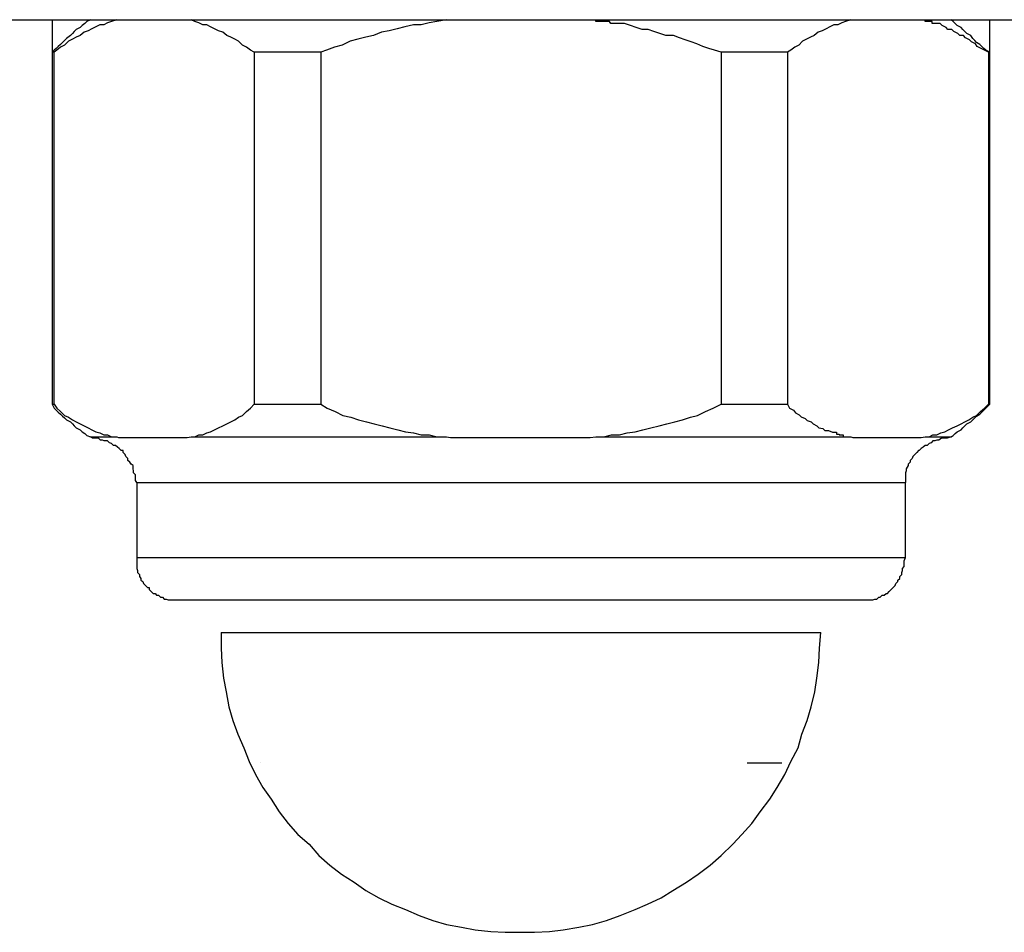
# Model space of a CAD drawing. Extents: x -33.3 to 33.3, y -10.5 to 10.5.
# Drawn here: x 0 to 0.2, y 1.3 to 1.5 of the extents above; entities that cross this region are included whole.
import ezdxf

# ---------------------------------------------------------------- set-up
doc = ezdxf.new("R2010")
doc.units = 0
doc.layers.get('0').update_dxf_attribs({"linetype": 'CONTINUOUS'})

msp = doc.modelspace()

# ---------------------------------------------------------------- linework, layer by layer
at = {"color": 0}
for points in [[(0.0308, 1.4571), (0.2008, 1.4571)], [(0.0308, 1.4571), (0.2008, 1.4571)], [(0.0308, 1.4571), (0.2008, 1.4571)], [(0.0308, 1.4571), (0.2008, 1.4571)], [(0.0308, 1.4571), (0.2008, 1.4571)], [(0.0308, 1.4571), (0.2008, 1.4571)], [(0.0308, 1.4571), (0.2008, 1.4571)], [(0.0308, 1.4571), (0.2008, 1.4571)], [(0.0308, 1.4571), (0.2008, 1.4571)], [(0.0308, 1.4571), (0.2008, 1.4571)], [(0.0308, 1.4571), (0.2008, 1.4571)], [(0.0308, 1.4571), (0.2008, 1.4571)], [(0.0308, 1.4571), (0.2008, 1.4571)], [(0.0308, 1.4571), (0.2008, 1.4571)], [(0.0308, 1.4571), (0.2008, 1.4571)], [(0.0308, 1.4571), (0.2008, 1.4571)], [(0.0308, 1.4571), (0.2008, 1.4571)], [(0.0308, 1.4571), (0.2008, 1.4571)], [(0.0308, 1.4571), (0.2008, 1.4571)], [(0.0308, 1.4571), (0.2008, 1.4571)], [(0.0308, 1.4571), (0.2008, 1.4571)], [(0.0498, 1.4571), (0.0498, 1.4571), (0.0492, 1.4568), (0.0489, 1.4565), (0.0485, 1.4562), (0.0482, 1.4559), (0.0476, 1.4556), (0.0473, 1.4553), (0.047, 1.455), (0.0467, 1.4547), (0.0461, 1.4542), (0.0458, 1.4539), (0.0455, 1.4536), (0.0452, 1.4533), (0.0448, 1.453), (0.0445, 1.4527), (0.0442, 1.4524), (0.0439, 1.4521)], [(0.0439, 1.4571), (0.0439, 1.4571)], [(0.0439, 1.4571), (0.0439, 1.3981)], [(0.0439, 1.4571), (0.0439, 1.3981)], [(0.0439, 1.4571), (0.0439, 1.3981)], [(0.0439, 1.4571), (0.0439, 1.3981)], [(0.0439, 1.4571), (0.0439, 1.3981)], [(0.0439, 1.4571), (0.0439, 1.3981)], [(0.0439, 1.4571), (0.0439, 1.3981)], [(0.0439, 1.4571), (0.0439, 1.3981)], [(0.0439, 1.4571), (0.0439, 1.3981)], [(0.0439, 1.4571), (0.0439, 1.3981)], [(0.0439, 1.4571), (0.0439, 1.3981)], [(0.0439, 1.4571), (0.0439, 1.3981)], [(0.0439, 1.4571), (0.0439, 1.3981)], [(0.0439, 1.4571), (0.0439, 1.3981)], [(0.0439, 1.4571), (0.0439, 1.3981)], [(0.0439, 1.4571), (0.0439, 1.3981)], [(0.0439, 1.4571), (0.0439, 1.3981)], [(0.0439, 1.4571), (0.0439, 1.3981)], [(0.0439, 1.4571), (0.0439, 1.3981)], [(0.0439, 1.4571), (0.0439, 1.3981)], [(0.0439, 1.4571), (0.0439, 1.3981)], [(0.0538, 1.4571), (0.0538, 1.4571), (0.053, 1.4568), (0.0524, 1.4566), (0.0518, 1.4563), (0.0512, 1.4563), (0.0506, 1.456), (0.05, 1.4557), (0.0494, 1.4554), (0.0488, 1.4552), (0.0482, 1.4547), (0.0476, 1.4544), (0.047, 1.4541), (0.0464, 1.4538), (0.0458, 1.4532), (0.0452, 1.4529), (0.0446, 1.4524), (0.0442, 1.4521)], [(0.0749, 1.4521), (0.0749, 1.4521), (0.0743, 1.4524), (0.0737, 1.4529), (0.0731, 1.4532), (0.0725, 1.4538), (0.0719, 1.4541), (0.0713, 1.4544), (0.0707, 1.4547), (0.0701, 1.4552), (0.0694, 1.4554), (0.0688, 1.4557), (0.0682, 1.456), (0.0676, 1.4563), (0.067, 1.4563), (0.0664, 1.4566), (0.0658, 1.4568), (0.0652, 1.4571)], [(0.1044, 1.4571), (0.1044, 1.4571), (0.1029, 1.4568), (0.1017, 1.4566), (0.1005, 1.4563), (0.0993, 1.4563), (0.098, 1.456), (0.0968, 1.4557), (0.0956, 1.4554), (0.0944, 1.4552), (0.0932, 1.4547), (0.092, 1.4544), (0.0908, 1.4541), (0.0896, 1.4538), (0.0884, 1.4532), (0.0872, 1.4529), (0.086, 1.4524), (0.0851, 1.4521)], [(0.1465, 1.4521), (0.1465, 1.4521), (0.1455, 1.4524), (0.1446, 1.4527), (0.1437, 1.453), (0.1428, 1.4534), (0.1419, 1.4537), (0.141, 1.454), (0.1401, 1.4543), (0.1392, 1.4547), (0.138, 1.4547), (0.1371, 1.455), (0.1362, 1.4553), (0.1353, 1.4556), (0.1344, 1.4556), (0.1335, 1.4559), (0.1326, 1.4562), (0.1317, 1.4565), (0.1317, 1.4565), (0.1314, 1.4565), (0.1311, 1.4565), (0.1308, 1.4565), (0.1305, 1.4565), (0.1302, 1.4565), (0.1299, 1.4565), (0.1296, 1.4565), (0.1294, 1.4568), (0.1291, 1.4568), (0.1288, 1.4568), (0.1285, 1.4568), (0.1282, 1.4568), (0.1279, 1.4568), (0.1276, 1.4568), (0.1273, 1.4568), (0.1273, 1.4571)], [(0.1664, 1.4571), (0.1664, 1.4571), (0.1656, 1.4568), (0.165, 1.4566), (0.1644, 1.4563), (0.1638, 1.4563), (0.1632, 1.456), (0.1626, 1.4557), (0.162, 1.4554), (0.1614, 1.4552), (0.1608, 1.4547), (0.1602, 1.4544), (0.1596, 1.4541), (0.159, 1.4538), (0.1584, 1.4532), (0.1578, 1.4529), (0.1572, 1.4524), (0.1567, 1.4521)], [(0.1875, 1.4521), (0.1875, 1.4521), (0.1869, 1.4524), (0.1864, 1.4527), (0.1858, 1.453), (0.1855, 1.4534), (0.1849, 1.4537), (0.1846, 1.454), (0.184, 1.4543), (0.1837, 1.4547), (0.1831, 1.4547), (0.1828, 1.455), (0.1822, 1.4553), (0.1819, 1.4556), (0.1813, 1.4556), (0.181, 1.4559), (0.1804, 1.4562), (0.1801, 1.4565), (0.1801, 1.4565), (0.1798, 1.4565), (0.1798, 1.4565), (0.1795, 1.4565), (0.1795, 1.4565), (0.1792, 1.4565), (0.1792, 1.4565), (0.1789, 1.4565), (0.1789, 1.4568), (0.1786, 1.4568), (0.1786, 1.4568), (0.1783, 1.4568), (0.1783, 1.4568), (0.178, 1.4568), (0.178, 1.4568), (0.1778, 1.4568), (0.1778, 1.4571)], [(0.1877, 1.4521), (0.1877, 1.4521), (0.1871, 1.4524), (0.1868, 1.4527), (0.1865, 1.453), (0.1862, 1.4533), (0.1857, 1.4536), (0.1854, 1.4539), (0.1851, 1.4542), (0.1848, 1.4547), (0.1842, 1.455), (0.1839, 1.4553), (0.1836, 1.4556), (0.1833, 1.4559), (0.1827, 1.4562), (0.1824, 1.4565), (0.1821, 1.4568), (0.1818, 1.4571)], [(0.1877, 1.4571), (0.1877, 1.4571)], [(0.1877, 1.3981), (0.1877, 1.4571)], [(0.1877, 1.3981), (0.1877, 1.4571)], [(0.1877, 1.3981), (0.1877, 1.4571)], [(0.1877, 1.3981), (0.1877, 1.4571)], [(0.1877, 1.3981), (0.1877, 1.4571)], [(0.1877, 1.3981), (0.1877, 1.4571)], [(0.1877, 1.3981), (0.1877, 1.4571)], [(0.1877, 1.3981), (0.1877, 1.4571)], [(0.1877, 1.3981), (0.1877, 1.4571)], [(0.1877, 1.3981), (0.1877, 1.4571)], [(0.1877, 1.3981), (0.1877, 1.4571)], [(0.1877, 1.3981), (0.1877, 1.4571)], [(0.1877, 1.3981), (0.1877, 1.4571)], [(0.1877, 1.3981), (0.1877, 1.4571)], [(0.1877, 1.3981), (0.1877, 1.4571)], [(0.1877, 1.3981), (0.1877, 1.4571)], [(0.1877, 1.3981), (0.1877, 1.4571)], [(0.1877, 1.3981), (0.1877, 1.4571)], [(0.1877, 1.3981), (0.1877, 1.4571)], [(0.1877, 1.3981), (0.1877, 1.4571)], [(0.1877, 1.3981), (0.1877, 1.4571)], [(0.0439, 1.4521), (0.0439, 1.4521)], [(0.0442, 1.4521), (0.0439, 1.4521)], [(0.0442, 1.4521), (0.0439, 1.4521)], [(0.0442, 1.4521), (0.0439, 1.4521)], [(0.0442, 1.4521), (0.0439, 1.4521)], [(0.0442, 1.4521), (0.0439, 1.4521)], [(0.0442, 1.4521), (0.0439, 1.4521)], [(0.0442, 1.4521), (0.0439, 1.4521)], [(0.0442, 1.4521), (0.0439, 1.4521)], [(0.0442, 1.4521), (0.0439, 1.4521)], [(0.0442, 1.4521), (0.0439, 1.4521)], [(0.0442, 1.4521), (0.0439, 1.4521)], [(0.0442, 1.4521), (0.0439, 1.4521)], [(0.0442, 1.4521), (0.0439, 1.4521)], [(0.0442, 1.4521), (0.0439, 1.4521)], [(0.0442, 1.4521), (0.0439, 1.4521)], [(0.0442, 1.4521), (0.0439, 1.4521)], [(0.0442, 1.4521), (0.0439, 1.4521)], [(0.0442, 1.4521), (0.0439, 1.4521)], [(0.0442, 1.4521), (0.0439, 1.4521)], [(0.0442, 1.4521), (0.0439, 1.4521)], [(0.0442, 1.4521), (0.0439, 1.4521)], [(0.0442, 1.4521), (0.0442, 1.4521)], [(0.0442, 1.3981), (0.0442, 1.4521)], [(0.0442, 1.3981), (0.0442, 1.4521)], [(0.0442, 1.3981), (0.0442, 1.4521)], [(0.0442, 1.3981), (0.0442, 1.4521)], [(0.0442, 1.3981), (0.0442, 1.4521)], [(0.0442, 1.3981), (0.0442, 1.4521)], [(0.0442, 1.3981), (0.0442, 1.4521)], [(0.0442, 1.3981), (0.0442, 1.4521)], [(0.0442, 1.3981), (0.0442, 1.4521)], [(0.0442, 1.3981), (0.0442, 1.4521)], [(0.0442, 1.3981), (0.0442, 1.4521)], [(0.0442, 1.3981), (0.0442, 1.4521)], [(0.0442, 1.3981), (0.0442, 1.4521)], [(0.0442, 1.3981), (0.0442, 1.4521)], [(0.0442, 1.3981), (0.0442, 1.4521)], [(0.0442, 1.3981), (0.0442, 1.4521)], [(0.0442, 1.3981), (0.0442, 1.4521)], [(0.0442, 1.3981), (0.0442, 1.4521)], [(0.0442, 1.3981), (0.0442, 1.4521)], [(0.0442, 1.3981), (0.0442, 1.4521)], [(0.0442, 1.3981), (0.0442, 1.4521)], [(0.0442, 1.4521), (0.0442, 1.4521)], [(0.0749, 1.4521), (0.0749, 1.4521)], [(0.0749, 1.4521), (0.0749, 1.3981)], [(0.0749, 1.4521), (0.0749, 1.3981)], [(0.0749, 1.4521), (0.0749, 1.3981)], [(0.0749, 1.4521), (0.0749, 1.3981)], [(0.0749, 1.4521), (0.0749, 1.3981)], [(0.0749, 1.4521), (0.0749, 1.3981)], [(0.0749, 1.4521), (0.0749, 1.3981)], [(0.0749, 1.4521), (0.0749, 1.3981)], [(0.0749, 1.4521), (0.0749, 1.3981)], [(0.0749, 1.4521), (0.0749, 1.3981)], [(0.0749, 1.4521), (0.0749, 1.3981)], [(0.0749, 1.4521), (0.0749, 1.3981)], [(0.0749, 1.4521), (0.0749, 1.3981)], [(0.0749, 1.4521), (0.0749, 1.3981)], [(0.0749, 1.4521), (0.0749, 1.3981)], [(0.0749, 1.4521), (0.0749, 1.3981)], [(0.0749, 1.4521), (0.0749, 1.3981)], [(0.0749, 1.4521), (0.0749, 1.3981)], [(0.0749, 1.4521), (0.0749, 1.3981)], [(0.0749, 1.4521), (0.0749, 1.3981)], [(0.0749, 1.4521), (0.0749, 1.3981)], [(0.0749, 1.4521), (0.0749, 1.4521)], [(0.0851, 1.4521), (0.0749, 1.4521)], [(0.0851, 1.4521), (0.0749, 1.4521)], [(0.0851, 1.4521), (0.0749, 1.4521)], [(0.0851, 1.4521), (0.0749, 1.4521)], [(0.0851, 1.4521), (0.0749, 1.4521)], [(0.0851, 1.4521), (0.0749, 1.4521)], [(0.0851, 1.4521), (0.0749, 1.4521)], [(0.0851, 1.4521), (0.0749, 1.4521)], [(0.0851, 1.4521), (0.0749, 1.4521)], [(0.0851, 1.4521), (0.0749, 1.4521)], [(0.0851, 1.4521), (0.0749, 1.4521)], [(0.0851, 1.4521), (0.0749, 1.4521)], [(0.0851, 1.4521), (0.0749, 1.4521)], [(0.0851, 1.4521), (0.0749, 1.4521)], [(0.0851, 1.4521), (0.0749, 1.4521)], [(0.0851, 1.4521), (0.0749, 1.4521)], [(0.0851, 1.4521), (0.0749, 1.4521)], [(0.0851, 1.4521), (0.0749, 1.4521)], [(0.0851, 1.4521), (0.0749, 1.4521)], [(0.0851, 1.4521), (0.0749, 1.4521)], [(0.0851, 1.4521), (0.0749, 1.4521)], [(0.0851, 1.4521), (0.0851, 1.4521)], [(0.0851, 1.4521), (0.0851, 1.3981)], [(0.0851, 1.4521), (0.0851, 1.3981)], [(0.0851, 1.4521), (0.0851, 1.3981)], [(0.0851, 1.4521), (0.0851, 1.3981)], [(0.0851, 1.4521), (0.0851, 1.3981)], [(0.0851, 1.4521), (0.0851, 1.3981)], [(0.0851, 1.4521), (0.0851, 1.3981)], [(0.0851, 1.4521), (0.0851, 1.3981)], [(0.0851, 1.4521), (0.0851, 1.3981)], [(0.0851, 1.4521), (0.0851, 1.3981)], [(0.0851, 1.4521), (0.0851, 1.3981)], [(0.0851, 1.4521), (0.0851, 1.3981)], [(0.0851, 1.4521), (0.0851, 1.3981)], [(0.0851, 1.4521), (0.0851, 1.3981)], [(0.0851, 1.4521), (0.0851, 1.3981)], [(0.0851, 1.4521), (0.0851, 1.3981)], [(0.0851, 1.4521), (0.0851, 1.3981)], [(0.0851, 1.4521), (0.0851, 1.3981)], [(0.0851, 1.4521), (0.0851, 1.3981)], [(0.0851, 1.4521), (0.0851, 1.3981)], [(0.0851, 1.4521), (0.0851, 1.3981)], [(0.0851, 1.4521), (0.0851, 1.4521)], [(0.1465, 1.4521), (0.1465, 1.4521)], [(0.1465, 1.4521), (0.1465, 1.3981)], [(0.1465, 1.4521), (0.1465, 1.3981)], [(0.1465, 1.4521), (0.1465, 1.3981)], [(0.1465, 1.4521), (0.1465, 1.3981)], [(0.1465, 1.4521), (0.1465, 1.3981)], [(0.1465, 1.4521), (0.1465, 1.3981)], [(0.1465, 1.4521), (0.1465, 1.3981)], [(0.1465, 1.4521), (0.1465, 1.3981)], [(0.1465, 1.4521), (0.1465, 1.3981)], [(0.1465, 1.4521), (0.1465, 1.3981)], [(0.1465, 1.4521), (0.1465, 1.3981)], [(0.1465, 1.4521), (0.1465, 1.3981)], [(0.1465, 1.4521), (0.1465, 1.3981)], [(0.1465, 1.4521), (0.1465, 1.3981)], [(0.1465, 1.4521), (0.1465, 1.3981)], [(0.1465, 1.4521), (0.1465, 1.3981)], [(0.1465, 1.4521), (0.1465, 1.3981)], [(0.1465, 1.4521), (0.1465, 1.3981)], [(0.1465, 1.4521), (0.1465, 1.3981)], [(0.1465, 1.4521), (0.1465, 1.3981)], [(0.1465, 1.4521), (0.1465, 1.3981)], [(0.1465, 1.4521), (0.1465, 1.4521)], [(0.1567, 1.4521), (0.1465, 1.4521)], [(0.1567, 1.4521), (0.1465, 1.4521)], [(0.1567, 1.4521), (0.1465, 1.4521)], [(0.1567, 1.4521), (0.1465, 1.4521)], [(0.1567, 1.4521), (0.1465, 1.4521)], [(0.1567, 1.4521), (0.1465, 1.4521)], [(0.1567, 1.4521), (0.1465, 1.4521)], [(0.1567, 1.4521), (0.1465, 1.4521)], [(0.1567, 1.4521), (0.1465, 1.4521)], [(0.1567, 1.4521), (0.1465, 1.4521)], [(0.1567, 1.4521), (0.1465, 1.4521)], [(0.1567, 1.4521), (0.1465, 1.4521)], [(0.1567, 1.4521), (0.1465, 1.4521)], [(0.1567, 1.4521), (0.1465, 1.4521)], [(0.1567, 1.4521), (0.1465, 1.4521)], [(0.1567, 1.4521), (0.1465, 1.4521)], [(0.1567, 1.4521), (0.1465, 1.4521)], [(0.1567, 1.4521), (0.1465, 1.4521)], [(0.1567, 1.4521), (0.1465, 1.4521)], [(0.1567, 1.4521), (0.1465, 1.4521)], [(0.1567, 1.4521), (0.1465, 1.4521)], [(0.1567, 1.4521), (0.1567, 1.4521)], [(0.1567, 1.4521), (0.1567, 1.3981)], [(0.1567, 1.4521), (0.1567, 1.3981)], [(0.1567, 1.4521), (0.1567, 1.3981)], [(0.1567, 1.4521), (0.1567, 1.3981)], [(0.1567, 1.4521), (0.1567, 1.3981)], [(0.1567, 1.4521), (0.1567, 1.3981)], [(0.1567, 1.4521), (0.1567, 1.3981)], [(0.1567, 1.4521), (0.1567, 1.3981)], [(0.1567, 1.4521), (0.1567, 1.3981)], [(0.1567, 1.4521), (0.1567, 1.3981)], [(0.1567, 1.4521), (0.1567, 1.3981)], [(0.1567, 1.4521), (0.1567, 1.3981)], [(0.1567, 1.4521), (0.1567, 1.3981)], [(0.1567, 1.4521), (0.1567, 1.3981)], [(0.1567, 1.4521), (0.1567, 1.3981)], [(0.1567, 1.4521), (0.1567, 1.3981)], [(0.1567, 1.4521), (0.1567, 1.3981)], [(0.1567, 1.4521), (0.1567, 1.3981)], [(0.1567, 1.4521), (0.1567, 1.3981)], [(0.1567, 1.4521), (0.1567, 1.3981)], [(0.1567, 1.4521), (0.1567, 1.3981)], [(0.1567, 1.4521), (0.1567, 1.4521)], [(0.1875, 1.4521), (0.1875, 1.4521)], [(0.1875, 1.4521), (0.1875, 1.3981)], [(0.1875, 1.4521), (0.1875, 1.3981)], [(0.1875, 1.4521), (0.1875, 1.3981)], [(0.1875, 1.4521), (0.1875, 1.3981)], [(0.1875, 1.4521), (0.1875, 1.3981)], [(0.1875, 1.4521), (0.1875, 1.3981)], [(0.1875, 1.4521), (0.1875, 1.3981)], [(0.1875, 1.4521), (0.1875, 1.3981)], [(0.1875, 1.4521), (0.1875, 1.3981)], [(0.1875, 1.4521), (0.1875, 1.3981)], [(0.1875, 1.4521), (0.1875, 1.3981)], [(0.1875, 1.4521), (0.1875, 1.3981)], [(0.1875, 1.4521), (0.1875, 1.3981)], [(0.1875, 1.4521), (0.1875, 1.3981)], [(0.1875, 1.4521), (0.1875, 1.3981)], [(0.1875, 1.4521), (0.1875, 1.3981)], [(0.1875, 1.4521), (0.1875, 1.3981)], [(0.1875, 1.4521), (0.1875, 1.3981)], [(0.1875, 1.4521), (0.1875, 1.3981)], [(0.1875, 1.4521), (0.1875, 1.3981)], [(0.1875, 1.4521), (0.1875, 1.3981)], [(0.1875, 1.4521), (0.1875, 1.4521)], [(0.1877, 1.4521), (0.1875, 1.4521)], [(0.1877, 1.4521), (0.1875, 1.4521)], [(0.1877, 1.4521), (0.1875, 1.4521)], [(0.1877, 1.4521), (0.1875, 1.4521)], [(0.1877, 1.4521), (0.1875, 1.4521)], [(0.1877, 1.4521), (0.1875, 1.4521)], [(0.1877, 1.4521), (0.1875, 1.4521)], [(0.1877, 1.4521), (0.1875, 1.4521)], [(0.1877, 1.4521), (0.1875, 1.4521)], [(0.1877, 1.4521), (0.1875, 1.4521)], [(0.1877, 1.4521), (0.1875, 1.4521)], [(0.1877, 1.4521), (0.1875, 1.4521)], [(0.1877, 1.4521), (0.1875, 1.4521)], [(0.1877, 1.4521), (0.1875, 1.4521)], [(0.1877, 1.4521), (0.1875, 1.4521)], [(0.1877, 1.4521), (0.1875, 1.4521)], [(0.1877, 1.4521), (0.1875, 1.4521)], [(0.1877, 1.4521), (0.1875, 1.4521)], [(0.1877, 1.4521), (0.1875, 1.4521)], [(0.1877, 1.4521), (0.1875, 1.4521)], [(0.1877, 1.4521), (0.1875, 1.4521)], [(0.1877, 1.4521), (0.1877, 1.4521)], [(0.0439, 1.3981), (0.0439, 1.3981)], [(0.0439, 1.3981), (0.0442, 1.3981)], [(0.0439, 1.3981), (0.0442, 1.3981)], [(0.0439, 1.3981), (0.0442, 1.3981)], [(0.0439, 1.3981), (0.0442, 1.3981)], [(0.0439, 1.3981), (0.0442, 1.3981)], [(0.0439, 1.3981), (0.0442, 1.3981)], [(0.0439, 1.3981), (0.0442, 1.3981)], [(0.0439, 1.3981), (0.0442, 1.3981)], [(0.0439, 1.3981), (0.0442, 1.3981)], [(0.0439, 1.3981), (0.0442, 1.3981)], [(0.0439, 1.3981), (0.0442, 1.3981)], [(0.0439, 1.3981), (0.0442, 1.3981)], [(0.0439, 1.3981), (0.0442, 1.3981)], [(0.0439, 1.3981), (0.0442, 1.3981)], [(0.0439, 1.3981), (0.0442, 1.3981)], [(0.0439, 1.3981), (0.0442, 1.3981)], [(0.0439, 1.3981), (0.0442, 1.3981)], [(0.0439, 1.3981), (0.0442, 1.3981)], [(0.0439, 1.3981), (0.0442, 1.3981)], [(0.0439, 1.3981), (0.0442, 1.3981)], [(0.0439, 1.3981), (0.0442, 1.3981)], [(0.0439, 1.3981), (0.0439, 1.3981), (0.0442, 1.3975), (0.0445, 1.3972), (0.0448, 1.3969), (0.0452, 1.3966), (0.0455, 1.3963), (0.0458, 1.396), (0.0461, 1.3957), (0.0467, 1.3954), (0.047, 1.3951), (0.0473, 1.3948), (0.0476, 1.3945), (0.0482, 1.3942), (0.0485, 1.3939), (0.0489, 1.3936), (0.0492, 1.3933), (0.0498, 1.3931)], [(0.0439, 1.3981), (0.0439, 1.3981)], [(0.0442, 1.3981), (0.0442, 1.3981)], [(0.0442, 1.3981), (0.0442, 1.3981), (0.0446, 1.3975), (0.0452, 1.397), (0.0458, 1.3964), (0.0464, 1.3961), (0.047, 1.3957), (0.0476, 1.3954), (0.0482, 1.3951), (0.0488, 1.3948), (0.0494, 1.3945), (0.05, 1.3942), (0.0506, 1.3939), (0.0512, 1.3937), (0.0518, 1.3934), (0.0524, 1.3934), (0.053, 1.3931), (0.0538, 1.3931)], [(0.0442, 1.3981), (0.0442, 1.3981)], [(0.0652, 1.3931), (0.0652, 1.3931), (0.0658, 1.3931), (0.0664, 1.3934), (0.067, 1.3934), (0.0676, 1.3937), (0.0682, 1.3939), (0.0688, 1.3942), (0.0694, 1.3945), (0.0701, 1.3948), (0.0707, 1.3951), (0.0713, 1.3954), (0.0719, 1.3957), (0.0725, 1.3961), (0.0731, 1.3964), (0.0737, 1.397), (0.0743, 1.3975), (0.0749, 1.3981)], [(0.0749, 1.3981), (0.0749, 1.3981)], [(0.0749, 1.3981), (0.0749, 1.3981)], [(0.0749, 1.3981), (0.0851, 1.3981)], [(0.0749, 1.3981), (0.0851, 1.3981)], [(0.0749, 1.3981), (0.0851, 1.3981)], [(0.0749, 1.3981), (0.0851, 1.3981)], [(0.0749, 1.3981), (0.0851, 1.3981)], [(0.0749, 1.3981), (0.0851, 1.3981)], [(0.0749, 1.3981), (0.0851, 1.3981)], [(0.0749, 1.3981), (0.0851, 1.3981)], [(0.0749, 1.3981), (0.0851, 1.3981)], [(0.0749, 1.3981), (0.0851, 1.3981)], [(0.0749, 1.3981), (0.0851, 1.3981)], [(0.0749, 1.3981), (0.0851, 1.3981)], [(0.0749, 1.3981), (0.0851, 1.3981)], [(0.0749, 1.3981), (0.0851, 1.3981)], [(0.0749, 1.3981), (0.0851, 1.3981)], [(0.0749, 1.3981), (0.0851, 1.3981)], [(0.0749, 1.3981), (0.0851, 1.3981)], [(0.0749, 1.3981), (0.0851, 1.3981)], [(0.0749, 1.3981), (0.0851, 1.3981)], [(0.0749, 1.3981), (0.0851, 1.3981)], [(0.0749, 1.3981), (0.0851, 1.3981)], [(0.0851, 1.3981), (0.0851, 1.3981)], [(0.0851, 1.3981), (0.0851, 1.3981), (0.0861, 1.3975), (0.0873, 1.397), (0.0885, 1.3964), (0.0897, 1.3961), (0.0909, 1.3957), (0.0921, 1.3954), (0.0933, 1.3951), (0.0945, 1.3948), (0.0957, 1.3945), (0.0969, 1.3942), (0.0981, 1.3939), (0.0993, 1.3937), (0.1005, 1.3934), (0.1017, 1.3934), (0.1029, 1.3931), (0.1044, 1.3931)], [(0.0851, 1.3981), (0.0851, 1.3981)], [(0.1273, 1.3931), (0.1273, 1.3931), (0.1285, 1.3931), (0.1297, 1.3934), (0.1309, 1.3934), (0.1321, 1.3937), (0.1333, 1.3939), (0.1345, 1.3942), (0.1357, 1.3945), (0.137, 1.3948), (0.1382, 1.3951), (0.1394, 1.3954), (0.1406, 1.3957), (0.1418, 1.3961), (0.1429, 1.3964), (0.1441, 1.397), (0.1453, 1.3975), (0.1465, 1.3981)], [(0.1465, 1.3981), (0.1465, 1.3981)], [(0.1465, 1.3981), (0.1465, 1.3981)], [(0.1465, 1.3981), (0.1567, 1.3981)], [(0.1465, 1.3981), (0.1567, 1.3981)], [(0.1465, 1.3981), (0.1567, 1.3981)], [(0.1465, 1.3981), (0.1567, 1.3981)], [(0.1465, 1.3981), (0.1567, 1.3981)], [(0.1465, 1.3981), (0.1567, 1.3981)], [(0.1465, 1.3981), (0.1567, 1.3981)], [(0.1465, 1.3981), (0.1567, 1.3981)], [(0.1465, 1.3981), (0.1567, 1.3981)], [(0.1465, 1.3981), (0.1567, 1.3981)], [(0.1465, 1.3981), (0.1567, 1.3981)], [(0.1465, 1.3981), (0.1567, 1.3981)], [(0.1465, 1.3981), (0.1567, 1.3981)], [(0.1465, 1.3981), (0.1567, 1.3981)], [(0.1465, 1.3981), (0.1567, 1.3981)], [(0.1465, 1.3981), (0.1567, 1.3981)], [(0.1465, 1.3981), (0.1567, 1.3981)], [(0.1465, 1.3981), (0.1567, 1.3981)], [(0.1465, 1.3981), (0.1567, 1.3981)], [(0.1465, 1.3981), (0.1567, 1.3981)], [(0.1465, 1.3981), (0.1567, 1.3981)], [(0.1567, 1.3981), (0.1567, 1.3981)], [(0.1567, 1.3981), (0.1567, 1.3981), (0.157, 1.3975), (0.1576, 1.3972), (0.1579, 1.3968), (0.1585, 1.3965), (0.1588, 1.3962), (0.1594, 1.3959), (0.1597, 1.3956), (0.1603, 1.3954), (0.1606, 1.3951), (0.1612, 1.3948), (0.1615, 1.3945), (0.1621, 1.3944), (0.1624, 1.3941), (0.163, 1.3941), (0.1636, 1.3938), (0.1642, 1.3938), (0.1642, 1.3938), (0.1642, 1.3935), (0.1643, 1.3935), (0.1643, 1.3935), (0.1646, 1.3935), (0.1646, 1.3934), (0.1649, 1.3934), (0.1649, 1.3934), (0.1652, 1.3934), (0.1652, 1.3931), (0.1655, 1.3931), (0.1655, 1.3931), (0.1658, 1.3931), (0.1658, 1.3931), (0.1661, 1.3931), (0.1661, 1.3931), (0.1664, 1.3931)], [(0.1567, 1.3981), (0.1567, 1.3981)], [(0.1778, 1.3931), (0.1778, 1.3931), (0.1784, 1.3931), (0.179, 1.3934), (0.1796, 1.3934), (0.1802, 1.3937), (0.1808, 1.3939), (0.1814, 1.3942), (0.182, 1.3945), (0.1827, 1.3948), (0.1833, 1.3951), (0.1839, 1.3954), (0.1845, 1.3957), (0.1851, 1.3961), (0.1857, 1.3964), (0.1863, 1.397), (0.1869, 1.3975), (0.1875, 1.3981)], [(0.1818, 1.3931), (0.1818, 1.3931), (0.1821, 1.3933), (0.1824, 1.3936), (0.1827, 1.3939), (0.1833, 1.3942), (0.1836, 1.3945), (0.1839, 1.3948), (0.1842, 1.3951), (0.1848, 1.3954), (0.1851, 1.3957), (0.1854, 1.396), (0.1857, 1.3963), (0.1862, 1.3966), (0.1865, 1.3969), (0.1868, 1.3972), (0.1871, 1.3975), (0.1877, 1.3981)], [(0.1875, 1.3981), (0.1875, 1.3981)], [(0.1875, 1.3981), (0.1875, 1.3981)], [(0.1875, 1.3981), (0.1877, 1.3981)], [(0.1875, 1.3981), (0.1877, 1.3981)], [(0.1875, 1.3981), (0.1877, 1.3981)], [(0.1875, 1.3981), (0.1877, 1.3981)], [(0.1875, 1.3981), (0.1877, 1.3981)], [(0.1875, 1.3981), (0.1877, 1.3981)], [(0.1875, 1.3981), (0.1877, 1.3981)], [(0.1875, 1.3981), (0.1877, 1.3981)], [(0.1875, 1.3981), (0.1877, 1.3981)], [(0.1875, 1.3981), (0.1877, 1.3981)], [(0.1875, 1.3981), (0.1877, 1.3981)], [(0.1875, 1.3981), (0.1877, 1.3981)], [(0.1875, 1.3981), (0.1877, 1.3981)], [(0.1875, 1.3981), (0.1877, 1.3981)], [(0.1875, 1.3981), (0.1877, 1.3981)], [(0.1875, 1.3981), (0.1877, 1.3981)], [(0.1875, 1.3981), (0.1877, 1.3981)], [(0.1875, 1.3981), (0.1877, 1.3981)], [(0.1875, 1.3981), (0.1877, 1.3981)], [(0.1875, 1.3981), (0.1877, 1.3981)], [(0.1875, 1.3981), (0.1877, 1.3981)], [(0.1877, 1.3981), (0.1877, 1.3981)], [(0.1877, 1.3981), (0.1877, 1.3981)], [(0.0498, 1.3931), (0.0498, 1.3931)], [(0.0498, 1.3931), (0.0538, 1.3931)], [(0.0498, 1.3931), (0.0538, 1.3931)], [(0.0498, 1.3931), (0.0538, 1.3931)], [(0.0498, 1.3931), (0.0538, 1.3931)], [(0.0498, 1.3931), (0.0538, 1.3931)], [(0.0498, 1.3931), (0.0538, 1.3931)], [(0.0498, 1.3931), (0.0538, 1.3931)], [(0.0498, 1.3931), (0.0538, 1.3931)], [(0.0498, 1.3931), (0.0538, 1.3931)], [(0.0498, 1.3931), (0.0538, 1.3931)], [(0.0498, 1.3931), (0.0538, 1.3931)], [(0.0498, 1.3931), (0.0538, 1.3931)], [(0.0498, 1.3931), (0.0538, 1.3931)], [(0.0498, 1.3931), (0.0538, 1.3931)], [(0.0498, 1.3931), (0.0538, 1.3931)], [(0.0498, 1.3931), (0.0538, 1.3931)], [(0.0498, 1.3931), (0.0538, 1.3931)], [(0.0498, 1.3931), (0.0538, 1.3931)], [(0.0498, 1.3931), (0.0538, 1.3931)], [(0.0498, 1.3931), (0.0538, 1.3931)], [(0.0498, 1.3931), (0.0538, 1.3931)], [(0.0569, 1.3861), (0.0569, 1.3861), (0.0567, 1.3864), (0.0567, 1.3867), (0.0567, 1.387), (0.0567, 1.3873), (0.0564, 1.3876), (0.0564, 1.3879), (0.0563, 1.3882), (0.0563, 1.3887), (0.056, 1.3889), (0.0558, 1.3892), (0.0555, 1.3895), (0.0555, 1.3898), (0.0552, 1.3901), (0.0551, 1.3904), (0.0548, 1.3907), (0.0548, 1.391), (0.0548, 1.391), (0.0545, 1.391), (0.0542, 1.3913), (0.0539, 1.3915), (0.0536, 1.3918), (0.0533, 1.3918), (0.053, 1.3921), (0.0527, 1.3922), (0.0524, 1.3925), (0.0519, 1.3925), (0.0516, 1.3926), (0.0513, 1.3926), (0.051, 1.3929), (0.0507, 1.3929), (0.0504, 1.3929), (0.0501, 1.3929), (0.0498, 1.3931)], [(0.0538, 1.3931), (0.0538, 1.3931), (0.0541, 1.393), (0.0544, 1.393), (0.0547, 1.393), (0.055, 1.393), (0.0553, 1.393), (0.0556, 1.393), (0.0559, 1.393), (0.0565, 1.393), (0.0568, 1.393), (0.0571, 1.393), (0.0574, 1.393), (0.058, 1.393), (0.0583, 1.393), (0.0586, 1.393), (0.0589, 1.393), (0.0595, 1.393), (0.0595, 1.393), (0.0598, 1.393), (0.0601, 1.393), (0.0604, 1.393), (0.0607, 1.393), (0.061, 1.393), (0.0613, 1.393), (0.0616, 1.393), (0.0622, 1.393), (0.0625, 1.393), (0.0628, 1.393), (0.0631, 1.393), (0.0637, 1.393), (0.064, 1.393), (0.0643, 1.393), (0.0646, 1.393), (0.0652, 1.3931)], [(0.0538, 1.3931), (0.0538, 1.3931)], [(0.0652, 1.3931), (0.0652, 1.3931)], [(0.0652, 1.3931), (0.1044, 1.3931)], [(0.0652, 1.3931), (0.1044, 1.3931)], [(0.0652, 1.3931), (0.1044, 1.3931)], [(0.0652, 1.3931), (0.1044, 1.3931)], [(0.0652, 1.3931), (0.1044, 1.3931)], [(0.0652, 1.3931), (0.1044, 1.3931)], [(0.0652, 1.3931), (0.1044, 1.3931)], [(0.0652, 1.3931), (0.1044, 1.3931)], [(0.0652, 1.3931), (0.1044, 1.3931)], [(0.0652, 1.3931), (0.1044, 1.3931)], [(0.0652, 1.3931), (0.1044, 1.3931)], [(0.0652, 1.3931), (0.1044, 1.3931)], [(0.0652, 1.3931), (0.1044, 1.3931)], [(0.0652, 1.3931), (0.1044, 1.3931)], [(0.0652, 1.3931), (0.1044, 1.3931)], [(0.0652, 1.3931), (0.1044, 1.3931)], [(0.0652, 1.3931), (0.1044, 1.3931)], [(0.0652, 1.3931), (0.1044, 1.3931)], [(0.0652, 1.3931), (0.1044, 1.3931)], [(0.0652, 1.3931), (0.1044, 1.3931)], [(0.0652, 1.3931), (0.1044, 1.3931)], [(0.1044, 1.3931), (0.1044, 1.3931), (0.105, 1.393), (0.1056, 1.393), (0.1062, 1.393), (0.1071, 1.393), (0.1077, 1.393), (0.1085, 1.393), (0.1091, 1.393), (0.11, 1.393), (0.1106, 1.393), (0.1112, 1.393), (0.1118, 1.393), (0.1127, 1.393), (0.1133, 1.393), (0.1142, 1.393), (0.1148, 1.393), (0.1157, 1.393), (0.1157, 1.393), (0.1163, 1.393), (0.1169, 1.393), (0.1175, 1.393), (0.1184, 1.393), (0.119, 1.393), (0.1199, 1.393), (0.1205, 1.393), (0.1214, 1.393), (0.122, 1.393), (0.1228, 1.393), (0.1234, 1.393), (0.1243, 1.393), (0.1249, 1.393), (0.1258, 1.393), (0.1264, 1.393), (0.1273, 1.3931)], [(0.1044, 1.3931), (0.1044, 1.3931)], [(0.1273, 1.3931), (0.1273, 1.3931)], [(0.1273, 1.3931), (0.1664, 1.3931)], [(0.1273, 1.3931), (0.1664, 1.3931)], [(0.1273, 1.3931), (0.1664, 1.3931)], [(0.1273, 1.3931), (0.1664, 1.3931)], [(0.1273, 1.3931), (0.1664, 1.3931)], [(0.1273, 1.3931), (0.1664, 1.3931)], [(0.1273, 1.3931), (0.1664, 1.3931)], [(0.1273, 1.3931), (0.1664, 1.3931)], [(0.1273, 1.3931), (0.1664, 1.3931)], [(0.1273, 1.3931), (0.1664, 1.3931)], [(0.1273, 1.3931), (0.1664, 1.3931)], [(0.1273, 1.3931), (0.1664, 1.3931)], [(0.1273, 1.3931), (0.1664, 1.3931)], [(0.1273, 1.3931), (0.1664, 1.3931)], [(0.1273, 1.3931), (0.1664, 1.3931)], [(0.1273, 1.3931), (0.1664, 1.3931)], [(0.1273, 1.3931), (0.1664, 1.3931)], [(0.1273, 1.3931), (0.1664, 1.3931)], [(0.1273, 1.3931), (0.1664, 1.3931)], [(0.1273, 1.3931), (0.1664, 1.3931)], [(0.1273, 1.3931), (0.1664, 1.3931)], [(0.1664, 1.3931), (0.1664, 1.3931), (0.1667, 1.393), (0.167, 1.393), (0.1673, 1.393), (0.1676, 1.393), (0.1679, 1.393), (0.1682, 1.393), (0.1685, 1.393), (0.1691, 1.393), (0.1694, 1.393), (0.1697, 1.393), (0.17, 1.393), (0.1706, 1.393), (0.1709, 1.393), (0.1712, 1.393), (0.1715, 1.393), (0.1721, 1.393), (0.1721, 1.393), (0.1724, 1.393), (0.1727, 1.393), (0.173, 1.393), (0.1733, 1.393), (0.1736, 1.393), (0.1739, 1.393), (0.1742, 1.393), (0.1748, 1.393), (0.1751, 1.393), (0.1754, 1.393), (0.1757, 1.393), (0.1763, 1.393), (0.1766, 1.393), (0.1769, 1.393), (0.1772, 1.393), (0.1778, 1.3931)], [(0.1664, 1.3931), (0.1664, 1.3931)], [(0.1818, 1.3931), (0.1818, 1.3931), (0.1812, 1.3929), (0.1809, 1.3929), (0.1806, 1.3929), (0.1803, 1.3929), (0.1799, 1.3926), (0.1796, 1.3926), (0.1793, 1.3925), (0.179, 1.3925), (0.1787, 1.3922), (0.1784, 1.3921), (0.1781, 1.3918), (0.1778, 1.3918), (0.1775, 1.3915), (0.1772, 1.3913), (0.1769, 1.391), (0.1768, 1.391), (0.1768, 1.391), (0.1765, 1.3907), (0.1762, 1.3904), (0.1759, 1.3901), (0.1758, 1.3898), (0.1755, 1.3895), (0.1755, 1.3892), (0.1752, 1.3889), (0.1752, 1.3887), (0.1749, 1.3882), (0.1749, 1.3879), (0.1748, 1.3876), (0.1748, 1.3873), (0.1748, 1.387), (0.1748, 1.3867), (0.1748, 1.3864), (0.1748, 1.3861)], [(0.1778, 1.3931), (0.1778, 1.3931)], [(0.1778, 1.3931), (0.1818, 1.3931)], [(0.1778, 1.3931), (0.1818, 1.3931)], [(0.1778, 1.3931), (0.1818, 1.3931)], [(0.1778, 1.3931), (0.1818, 1.3931)], [(0.1778, 1.3931), (0.1818, 1.3931)], [(0.1778, 1.3931), (0.1818, 1.3931)], [(0.1778, 1.3931), (0.1818, 1.3931)], [(0.1778, 1.3931), (0.1818, 1.3931)], [(0.1778, 1.3931), (0.1818, 1.3931)], [(0.1778, 1.3931), (0.1818, 1.3931)], [(0.1778, 1.3931), (0.1818, 1.3931)], [(0.1778, 1.3931), (0.1818, 1.3931)], [(0.1778, 1.3931), (0.1818, 1.3931)], [(0.1778, 1.3931), (0.1818, 1.3931)], [(0.1778, 1.3931), (0.1818, 1.3931)], [(0.1778, 1.3931), (0.1818, 1.3931)], [(0.1778, 1.3931), (0.1818, 1.3931)], [(0.1778, 1.3931), (0.1818, 1.3931)], [(0.1778, 1.3931), (0.1818, 1.3931)], [(0.1778, 1.3931), (0.1818, 1.3931)], [(0.1778, 1.3931), (0.1818, 1.3931)], [(0.1818, 1.3931), (0.1818, 1.3931)], [(0.0569, 1.3861), (0.0569, 1.3861)], [(0.0569, 1.3861), (0.0569, 1.3746)], [(0.0569, 1.3861), (0.0569, 1.3746)], [(0.0569, 1.3861), (0.0569, 1.3746)], [(0.0569, 1.3861), (0.0569, 1.3746)], [(0.0569, 1.3861), (0.0569, 1.3746)], [(0.0569, 1.3861), (0.0569, 1.3746)], [(0.0569, 1.3861), (0.0569, 1.3746)], [(0.0569, 1.3861), (0.0569, 1.3746)], [(0.0569, 1.3861), (0.0569, 1.3746)], [(0.0569, 1.3861), (0.0569, 1.3746)], [(0.0569, 1.3861), (0.0569, 1.3746)], [(0.0569, 1.3861), (0.0569, 1.3746)], [(0.0569, 1.3861), (0.0569, 1.3746)], [(0.0569, 1.3861), (0.0569, 1.3746)], [(0.0569, 1.3861), (0.0569, 1.3746)], [(0.0569, 1.3861), (0.0569, 1.3746)], [(0.0569, 1.3861), (0.0569, 1.3746)], [(0.0569, 1.3861), (0.0569, 1.3746)], [(0.0569, 1.3861), (0.0569, 1.3746)], [(0.0569, 1.3861), (0.0569, 1.3746)], [(0.0569, 1.3861), (0.0569, 1.3746)], [(0.0569, 1.3861), (0.0569, 1.3861)], [(0.0569, 1.3861), (0.1748, 1.3861)], [(0.0569, 1.3861), (0.1748, 1.3861)], [(0.0569, 1.3861), (0.1748, 1.3861)], [(0.0569, 1.3861), (0.1748, 1.3861)], [(0.0569, 1.3861), (0.1748, 1.3861)], [(0.0569, 1.3861), (0.1748, 1.3861)], [(0.0569, 1.3861), (0.1748, 1.3861)], [(0.0569, 1.3861), (0.1748, 1.3861)], [(0.0569, 1.3861), (0.1748, 1.3861)], [(0.0569, 1.3861), (0.1748, 1.3861)], [(0.0569, 1.3861), (0.1748, 1.3861)], [(0.0569, 1.3861), (0.1748, 1.3861)], [(0.0569, 1.3861), (0.1748, 1.3861)], [(0.0569, 1.3861), (0.1748, 1.3861)], [(0.0569, 1.3861), (0.1748, 1.3861)], [(0.0569, 1.3861), (0.1748, 1.3861)], [(0.0569, 1.3861), (0.1748, 1.3861)], [(0.0569, 1.3861), (0.1748, 1.3861)], [(0.0569, 1.3861), (0.1748, 1.3861)], [(0.0569, 1.3861), (0.1748, 1.3861)], [(0.0569, 1.3861), (0.1748, 1.3861)], [(0.1748, 1.3861), (0.1748, 1.3861)], [(0.1748, 1.3746), (0.1748, 1.3861)], [(0.1748, 1.3746), (0.1748, 1.3861)], [(0.1748, 1.3746), (0.1748, 1.3861)], [(0.1748, 1.3746), (0.1748, 1.3861)], [(0.1748, 1.3746), (0.1748, 1.3861)], [(0.1748, 1.3746), (0.1748, 1.3861)], [(0.1748, 1.3746), (0.1748, 1.3861)], [(0.1748, 1.3746), (0.1748, 1.3861)], [(0.1748, 1.3746), (0.1748, 1.3861)], [(0.1748, 1.3746), (0.1748, 1.3861)], [(0.1748, 1.3746), (0.1748, 1.3861)], [(0.1748, 1.3746), (0.1748, 1.3861)], [(0.1748, 1.3746), (0.1748, 1.3861)], [(0.1748, 1.3746), (0.1748, 1.3861)], [(0.1748, 1.3746), (0.1748, 1.3861)], [(0.1748, 1.3746), (0.1748, 1.3861)], [(0.1748, 1.3746), (0.1748, 1.3861)], [(0.1748, 1.3746), (0.1748, 1.3861)], [(0.1748, 1.3746), (0.1748, 1.3861)], [(0.1748, 1.3746), (0.1748, 1.3861)], [(0.1748, 1.3746), (0.1748, 1.3861)], [(0.1748, 1.3861), (0.1748, 1.3861)], [(0.0569, 1.3746), (0.0569, 1.3746), (0.0569, 1.3741), (0.0569, 1.3738), (0.0569, 1.3735), (0.0569, 1.3732), (0.0569, 1.3729), (0.057, 1.3726), (0.057, 1.3723), (0.0573, 1.372), (0.0573, 1.3717), (0.0575, 1.3714), (0.0575, 1.3711), (0.0578, 1.3709), (0.0579, 1.3706), (0.0582, 1.3703), (0.0585, 1.37), (0.0588, 1.37), (0.0588, 1.37), (0.0588, 1.3697), (0.0591, 1.3694), (0.0594, 1.3691), (0.0597, 1.3691), (0.0599, 1.3688), (0.0602, 1.3688), (0.0605, 1.3685), (0.0608, 1.3685), (0.0611, 1.3682), (0.0614, 1.3682), (0.0617, 1.3681), (0.062, 1.3681), (0.0623, 1.3681), (0.0626, 1.3681), (0.0629, 1.3681), (0.0633, 1.3681)], [(0.0569, 1.3746), (0.0569, 1.3746)], [(0.0569, 1.3746), (0.0569, 1.3746)], [(0.0569, 1.3746), (0.1748, 1.3746)], [(0.0569, 1.3746), (0.1748, 1.3746)], [(0.0569, 1.3746), (0.1748, 1.3746)], [(0.0569, 1.3746), (0.1748, 1.3746)], [(0.0569, 1.3746), (0.1748, 1.3746)], [(0.0569, 1.3746), (0.1748, 1.3746)], [(0.0569, 1.3746), (0.1748, 1.3746)], [(0.0569, 1.3746), (0.1748, 1.3746)], [(0.0569, 1.3746), (0.1748, 1.3746)], [(0.0569, 1.3746), (0.1748, 1.3746)], [(0.0569, 1.3746), (0.1748, 1.3746)], [(0.0569, 1.3746), (0.1748, 1.3746)], [(0.0569, 1.3746), (0.1748, 1.3746)], [(0.0569, 1.3746), (0.1748, 1.3746)], [(0.0569, 1.3746), (0.1748, 1.3746)], [(0.0569, 1.3746), (0.1748, 1.3746)], [(0.0569, 1.3746), (0.1748, 1.3746)], [(0.0569, 1.3746), (0.1748, 1.3746)], [(0.0569, 1.3746), (0.1748, 1.3746)], [(0.0569, 1.3746), (0.1748, 1.3746)], [(0.0569, 1.3746), (0.1748, 1.3746)], [(0.1683, 1.3681), (0.1683, 1.3681), (0.1686, 1.3681), (0.1689, 1.3681), (0.1692, 1.3681), (0.1695, 1.3681), (0.1698, 1.3681), (0.1701, 1.3682), (0.1704, 1.3682), (0.1707, 1.3685), (0.1709, 1.3685), (0.1712, 1.3688), (0.1715, 1.3688), (0.1718, 1.3691), (0.172, 1.3691), (0.1723, 1.3694), (0.1726, 1.3697), (0.1729, 1.37), (0.1729, 1.37), (0.1729, 1.37), (0.1732, 1.3703), (0.1733, 1.3706), (0.1736, 1.3709), (0.1736, 1.3711), (0.1739, 1.3714), (0.1739, 1.3717), (0.1742, 1.372), (0.1742, 1.3723), (0.1743, 1.3726), (0.1743, 1.3729), (0.1746, 1.3732), (0.1746, 1.3735), (0.1746, 1.3738), (0.1746, 1.3741), (0.1748, 1.3746)], [(0.1748, 1.3746), (0.1748, 1.3746)], [(0.1748, 1.3746), (0.1748, 1.3746)], [(0.0633, 1.3681), (0.0633, 1.3681)], [(0.0633, 1.3681), (0.1683, 1.3681)], [(0.0633, 1.3681), (0.1683, 1.3681)], [(0.0633, 1.3681), (0.1683, 1.3681)], [(0.0633, 1.3681), (0.1683, 1.3681)], [(0.0633, 1.3681), (0.1683, 1.3681)], [(0.0633, 1.3681), (0.1683, 1.3681)], [(0.0633, 1.3681), (0.1683, 1.3681)], [(0.0633, 1.3681), (0.1683, 1.3681)], [(0.0633, 1.3681), (0.1683, 1.3681)], [(0.0633, 1.3681), (0.1683, 1.3681)], [(0.0633, 1.3681), (0.1683, 1.3681)], [(0.0633, 1.3681), (0.1683, 1.3681)], [(0.0633, 1.3681), (0.1683, 1.3681)], [(0.0633, 1.3681), (0.1683, 1.3681)], [(0.0633, 1.3681), (0.1683, 1.3681)], [(0.0633, 1.3681), (0.1683, 1.3681)], [(0.0633, 1.3681), (0.1683, 1.3681)], [(0.0633, 1.3681), (0.1683, 1.3681)], [(0.0633, 1.3681), (0.1683, 1.3681)], [(0.0633, 1.3681), (0.1683, 1.3681)], [(0.0633, 1.3681), (0.1683, 1.3681)], [(0.1683, 1.3681), (0.1683, 1.3681)], [(0.0698, 1.3631), (0.0698, 1.3631), (0.0698, 1.3607), (0.0699, 1.3585), (0.0702, 1.3561), (0.0706, 1.354), (0.071, 1.3517), (0.0716, 1.3496), (0.0724, 1.3475), (0.0733, 1.3454), (0.0741, 1.3433), (0.0751, 1.3413), (0.0762, 1.3393), (0.0775, 1.3375), (0.0787, 1.3356), (0.0801, 1.3338), (0.0816, 1.3321), (0.0833, 1.3306), (0.0833, 1.3306), (0.0848, 1.3289), (0.0865, 1.3274), (0.0883, 1.326), (0.0902, 1.3248), (0.092, 1.3235), (0.094, 1.3224), (0.096, 1.3214), (0.0981, 1.3206), (0.1002, 1.3197), (0.1023, 1.3189), (0.1044, 1.3183), (0.1067, 1.3179), (0.1088, 1.3175), (0.1112, 1.3172), (0.1134, 1.3171), (0.1158, 1.3171)], [(0.0698, 1.3631), (0.0698, 1.3631)], [(0.0698, 1.3631), (0.0698, 1.3631)], [(0.0698, 1.3631), (0.0698, 1.3631)], [(0.0698, 1.3631), (0.0698, 1.3631)], [(0.0698, 1.3631), (0.0698, 1.3631)], [(0.0698, 1.3631), (0.0698, 1.3631)], [(0.0698, 1.3631), (0.0698, 1.3631)], [(0.0698, 1.3631), (0.0698, 1.3631)], [(0.0698, 1.3631), (0.0698, 1.3631)], [(0.0698, 1.3631), (0.0698, 1.3631)], [(0.0698, 1.3631), (0.0698, 1.3631)], [(0.0698, 1.3631), (0.0698, 1.3631)], [(0.0698, 1.3631), (0.0698, 1.3631)], [(0.0698, 1.3631), (0.0698, 1.3631)], [(0.0698, 1.3631), (0.0698, 1.3631)], [(0.0698, 1.3631), (0.0698, 1.3631)], [(0.0698, 1.3631), (0.0698, 1.3631)], [(0.0698, 1.3631), (0.0698, 1.3631)], [(0.0698, 1.3631), (0.0698, 1.3631)], [(0.0698, 1.3631), (0.0698, 1.3631)], [(0.0698, 1.3631), (0.0698, 1.3631)], [(0.0698, 1.3631), (0.0698, 1.3631)], [(0.0698, 1.3631), (0.0698, 1.3631)], [(0.0698, 1.3631), (0.0698, 1.3631)], [(0.0698, 1.3631), (0.1618, 1.3631)], [(0.0698, 1.3631), (0.1618, 1.3631)], [(0.0698, 1.3631), (0.1618, 1.3631)], [(0.0698, 1.3631), (0.1618, 1.3631)], [(0.0698, 1.3631), (0.1618, 1.3631)], [(0.0698, 1.3631), (0.1618, 1.3631)], [(0.0698, 1.3631), (0.1618, 1.3631)], [(0.0698, 1.3631), (0.1618, 1.3631)], [(0.0698, 1.3631), (0.1618, 1.3631)], [(0.0698, 1.3631), (0.1618, 1.3631)], [(0.0698, 1.3631), (0.1618, 1.3631)], [(0.0698, 1.3631), (0.1618, 1.3631)], [(0.0698, 1.3631), (0.1618, 1.3631)], [(0.0698, 1.3631), (0.1618, 1.3631)], [(0.0698, 1.3631), (0.1618, 1.3631)], [(0.0698, 1.3631), (0.1618, 1.3631)], [(0.0698, 1.3631), (0.1618, 1.3631)], [(0.0698, 1.3631), (0.1618, 1.3631)], [(0.0698, 1.3631), (0.1618, 1.3631)], [(0.0698, 1.3631), (0.1618, 1.3631)], [(0.0698, 1.3631), (0.1618, 1.3631)], [(0.1158, 1.3171), (0.1158, 1.3171), (0.1179, 1.3171), (0.1202, 1.3172), (0.1223, 1.3175), (0.1247, 1.3179), (0.1268, 1.3183), (0.1289, 1.3189), (0.131, 1.3197), (0.1333, 1.3206), (0.1352, 1.3214), (0.1373, 1.3224), (0.1391, 1.3235), (0.1412, 1.3248), (0.143, 1.326), (0.1448, 1.3274), (0.1465, 1.3289), (0.1483, 1.3306), (0.1483, 1.3306), (0.1497, 1.3321), (0.1512, 1.3338), (0.1525, 1.3356), (0.154, 1.3375), (0.1551, 1.3393), (0.1563, 1.3413), (0.1572, 1.3433), (0.1583, 1.3454), (0.1589, 1.3475), (0.1597, 1.3496), (0.1603, 1.3517), (0.1609, 1.354), (0.1612, 1.3561), (0.1615, 1.3585), (0.1616, 1.3607), (0.1618, 1.3631)], [(0.1618, 1.3631), (0.1618, 1.3631)], [(0.1618, 1.3631), (0.1618, 1.3631)], [(0.1618, 1.3631), (0.1618, 1.3631)], [(0.1618, 1.3631), (0.1618, 1.3631)], [(0.1618, 1.3631), (0.1618, 1.3631)], [(0.1618, 1.3631), (0.1618, 1.3631)], [(0.1618, 1.3631), (0.1618, 1.3631)], [(0.1618, 1.3631), (0.1618, 1.3631)], [(0.1618, 1.3631), (0.1618, 1.3631)], [(0.1618, 1.3631), (0.1618, 1.3631)], [(0.1618, 1.3631), (0.1618, 1.3631)], [(0.1618, 1.3631), (0.1618, 1.3631)], [(0.1618, 1.3631), (0.1618, 1.3631)], [(0.1618, 1.3631), (0.1618, 1.3631)], [(0.1618, 1.3631), (0.1618, 1.3631)], [(0.1618, 1.3631), (0.1618, 1.3631)], [(0.1618, 1.3631), (0.1618, 1.3631)], [(0.1618, 1.3631), (0.1618, 1.3631)], [(0.1618, 1.3631), (0.1618, 1.3631)], [(0.1618, 1.3631), (0.1618, 1.3631)], [(0.1618, 1.3631), (0.1618, 1.3631)], [(0.1618, 1.3631), (0.1618, 1.3631)], [(0.1618, 1.3631), (0.1618, 1.3631)], [(0.1618, 1.3631), (0.1618, 1.3631)], [(0.0758, 1.3431), (0.0758, 1.3431)], [(0.0758, 1.3431), (0.0758, 1.3431)], [(0.0758, 1.3431), (0.0758, 1.3431)], [(0.0758, 1.3431), (0.0758, 1.3431)], [(0.0758, 1.3431), (0.0758, 1.3431)], [(0.0758, 1.3431), (0.0758, 1.3431)], [(0.0758, 1.3431), (0.0758, 1.3431)], [(0.0758, 1.3431), (0.0758, 1.3431)], [(0.0758, 1.3431), (0.0758, 1.3431)], [(0.0758, 1.3431), (0.0758, 1.3431)], [(0.0758, 1.3431), (0.0758, 1.3431)], [(0.0758, 1.3431), (0.0758, 1.3431)], [(0.0758, 1.3431), (0.0758, 1.3431)], [(0.0758, 1.3431), (0.0758, 1.3431)], [(0.0758, 1.3431), (0.0758, 1.3431)], [(0.0758, 1.3431), (0.0758, 1.3431)], [(0.0758, 1.3431), (0.0758, 1.3431)], [(0.0758, 1.3431), (0.0758, 1.3431)], [(0.0758, 1.3431), (0.0758, 1.3431)], [(0.0758, 1.3431), (0.0758, 1.3431)], [(0.0758, 1.3431), (0.0758, 1.3431)], [(0.0758, 1.3431), (0.0758, 1.3431)], [(0.0758, 1.3431), (0.0758, 1.3431)], [(0.1505, 1.3431), (0.1505, 1.3431)], [(0.1505, 1.3431), (0.1558, 1.3431)], [(0.1505, 1.3431), (0.1558, 1.3431)], [(0.1505, 1.3431), (0.1558, 1.3431)], [(0.1505, 1.3431), (0.1558, 1.3431)], [(0.1505, 1.3431), (0.1558, 1.3431)], [(0.1505, 1.3431), (0.1558, 1.3431)], [(0.1505, 1.3431), (0.1558, 1.3431)], [(0.1505, 1.3431), (0.1558, 1.3431)], [(0.1505, 1.3431), (0.1558, 1.3431)], [(0.1505, 1.3431), (0.1558, 1.3431)], [(0.1505, 1.3431), (0.1558, 1.3431)], [(0.1505, 1.3431), (0.1558, 1.3431)], [(0.1505, 1.3431), (0.1558, 1.3431)], [(0.1505, 1.3431), (0.1558, 1.3431)], [(0.1505, 1.3431), (0.1558, 1.3431)], [(0.1505, 1.3431), (0.1558, 1.3431)], [(0.1505, 1.3431), (0.1558, 1.3431)], [(0.1505, 1.3431), (0.1558, 1.3431)], [(0.1505, 1.3431), (0.1558, 1.3431)], [(0.1505, 1.3431), (0.1558, 1.3431)], [(0.1505, 1.3431), (0.1558, 1.3431)], [(0.1558, 1.3431), (0.1558, 1.3431)]]:
    msp.add_lwpolyline(points, dxfattribs=at)

doc.saveas('drawing.dxf')
